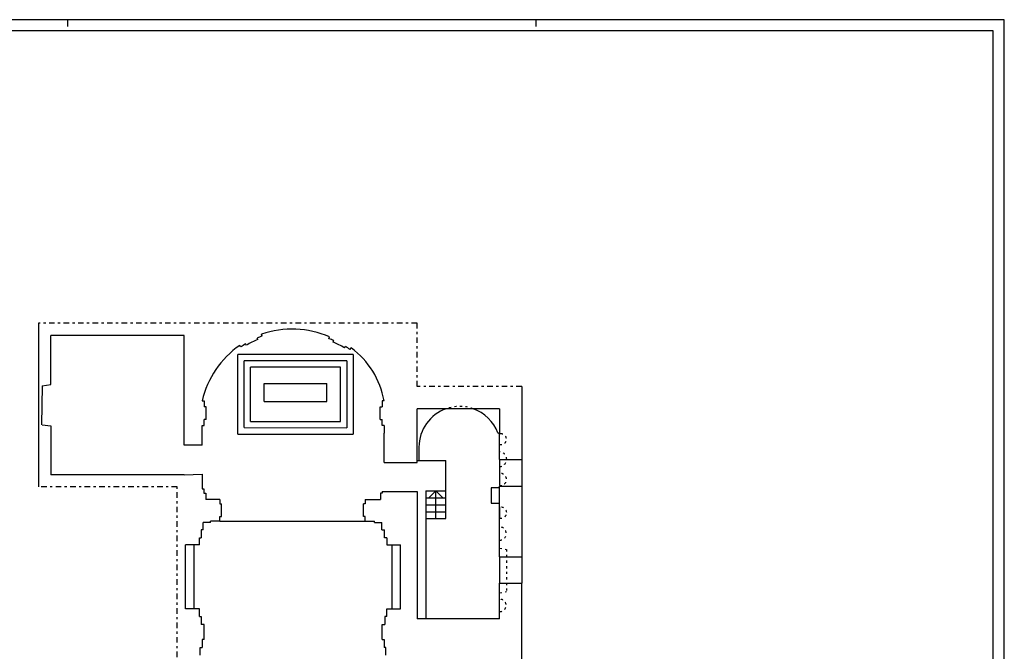
# Model space of a CAD drawing. Extents: x -54.9 to 29.1, y 2.7 to 62.1.
# Drawn here: x -15 to 29.1, y 33.7 to 62.1 of the extents above; entities that cross this region are included whole.
import ezdxf

# ---------------------------------------------------------------- set-up
doc = ezdxf.new("R2010")
doc.units = 0
doc.header["$MEASUREMENT"] = 0
doc.linetypes.add('PUNTINATA', pattern=[0.15, 0, -0.15])
doc.linetypes.add('TRATTOPUNTO', pattern=[0.55, 0.25, -0.15, 0, -0.15])
doc.layers.get('0').update_dxf_attribs({"color": 4, "linetype": 'CONTINUOUS'})
doc.layers.add('PROIEZIONI', color=7, linetype='CONTINUOUS')

msp = doc.modelspace()

# ---------------------------------------------------------------- linework, layer by layer
at = {"color": 7}
for p, q in [((29.125, 62.058), (-54.875, 62.058)), ((-12.875, 62.058), (-12.875, 61.758)), ((8.125, 62.058), (8.125, 61.758)), ((29.125, 2.658), (29.125, 62.058))]:
    msp.add_line(p, q, dxfattribs=at)
at = {"color": 4}
for p, q in [((28.625, 61.558), (-54.375, 61.558)), ((28.625, 3.158), (28.625, 61.558))]:
    msp.add_line(p, q, dxfattribs=at)
for p, q in [((-14.183, 48.444), (-14.183, 41.094)), ((-7.643, 47.894), (-13.633, 47.894)), ((-13.633, 45.685), (-13.633, 47.894)), ((-7.643, 42.974), (-7.643, 47.894)), ((-4.35, 47.712), (-4.378, 47.776)), ((-4.152, 47.863), (-4.181, 47.943)), ((-1.162, 47.747), (-1.133, 47.826)), ((-5.107, 47.377), (-5.155, 47.447)), ((-4.857, 47.454), (-4.893, 47.515)), ((-0.964, 47.595), (-0.936, 47.66)), ((-0.457, 47.338), (-0.421, 47.398)), ((-0.207, 47.26), (-0.159, 47.33)), ((-14.013, 45.635), (-14.043, 43.884)), ((-14.013, 45.635), (-13.633, 45.685)), ((7.491, 45.605), (7.491, 42.327)), ((-6.839, 44.962), (-6.752, 44.962)), ((-6.752, 44.962), (-6.752, 44.694)), ((-6.664, 44.694), (-6.752, 44.694)), ((-6.664, 44.124), (-6.664, 44.694)), ((1.138, 44.693), (1.226, 44.693)), ((1.138, 44.123), (1.138, 44.693)), ((1.313, 44.961), (1.226, 44.961)), ((1.226, 44.961), (1.226, 44.693)), ((2.793, 42.255), (2.793, 44.607)), ((6.493, 44.607), (2.793, 44.607)), ((6.493, 44.607), (6.493, 43.467)), ((-14.013, 43.884), (-13.633, 43.834)), ((-13.633, 43.834), (-13.633, 41.644)), ((-6.839, 42.974), (-6.839, 43.856)), ((-6.839, 43.856), (-6.752, 43.856)), ((-6.752, 43.856), (-6.752, 44.124)), ((-6.664, 44.124), (-6.752, 44.124)), ((1.138, 44.123), (1.226, 44.123)), ((1.226, 43.855), (1.226, 44.123)), ((1.313, 43.855), (1.226, 43.855)), ((1.313, 43.855), (1.313, 43.515)), ((1.313, 42.195), (1.313, 43.515)), ((6.493, 42.327), (6.493, 43.467)), ((-6.839, 42.974), (-7.643, 42.974)), ((1.313, 42.195), (2.793, 42.195)), ((2.793, 42.195), (2.793, 42.255)), ((6.493, 42.327), (7.491, 42.327)), ((-7.643, 41.644), (-13.633, 41.644)), ((-7.643, 41.644), (-6.839, 41.674)), ((-6.839, 41.674), (-6.839, 41.016)), ((6.493, 41.137), (7.491, 41.137)), ((6.493, 37.967), (6.493, 41.137)), ((7.491, 41.137), (7.491, 37.967)), ((-6.839, 41.016), (-6.759, 41.016)), ((-6.759, 41.016), (-6.759, 40.816)), ((-6.759, 40.816), (-6.679, 40.816)), ((-6.679, 40.816), (-6.679, 40.536)), ((1.233, 40.815), (1.153, 40.815)), ((1.153, 40.815), (1.153, 40.535)), ((1.233, 40.895), (1.233, 40.815)), ((1.233, 40.895), (2.793, 40.895)), ((2.793, 40.895), (2.793, 35.187)), ((-6.047, 40.536), (-6.679, 40.536)), ((-6.047, 40.536), (-6.047, 40.336)), ((-6.047, 40.336), (-5.967, 40.336)), ((-5.967, 39.766), (-5.967, 40.336)), ((0.467, 40.335), (0.387, 40.335)), ((0.387, 39.765), (0.387, 40.335)), ((0.467, 40.535), (1.153, 40.535)), ((0.467, 40.535), (0.467, 40.335)), ((6.493, 40.207), (6.493, 39.707)), ((-6.047, 39.566), (-6.047, 39.766)), ((-6.047, 39.766), (-5.967, 39.766)), ((0.467, 39.765), (0.387, 39.765)), ((0.467, 39.565), (0.467, 39.765)), ((-6.464, 39.499), (-6.797, 39.499)), ((-6.797, 39.174), (-6.797, 39.499)), ((-6.047, 39.566), (-6.464, 39.566)), ((-6.464, 39.499), (-6.464, 39.566)), ((0.467, 39.565), (0.884, 39.565)), ((0.884, 39.498), (0.884, 39.565)), ((0.884, 39.498), (1.217, 39.498)), ((1.217, 39.173), (1.217, 39.498)), ((-6.797, 39.174), (-6.883, 39.174)), ((-6.883, 39.174), (-6.883, 38.814)), ((1.217, 39.173), (1.329, 39.173)), ((1.329, 38.813), (1.329, 39.173)), ((-7.585, 35.623), (-7.585, 38.494)), ((-6.968, 38.494), (-7.585, 38.494)), ((-6.968, 38.814), (-6.883, 38.814)), ((-6.968, 38.494), (-6.968, 38.814)), ((1.442, 38.813), (1.329, 38.813)), ((1.442, 38.813), (1.442, 38.493)), ((1.442, 38.493), (2.059, 38.493)), ((2.059, 35.622), (2.059, 38.493)), ((6.493, 37.967), (7.491, 37.967)), ((6.493, 35.187), (6.493, 36.777)), ((6.493, 36.777), (7.491, 36.777)), ((7.491, 25.562), (7.491, 36.777)), ((-6.968, 35.623), (-7.585, 35.623)), ((-6.968, 35.283), (-6.968, 35.623)), ((1.442, 35.282), (1.442, 35.622)), ((1.442, 35.622), (2.059, 35.622)), ((-6.968, 35.283), (-6.883, 35.283)), ((-6.883, 35.283), (-6.883, 34.923)), ((-6.756, 34.923), (-6.883, 34.923)), ((-6.756, 34.253), (-6.756, 34.923)), ((1.23, 34.922), (1.356, 34.922)), ((1.23, 34.252), (1.23, 34.922)), ((1.356, 35.282), (1.356, 34.922)), ((1.442, 35.282), (1.356, 35.282)), ((6.493, 35.187), (2.793, 35.187)), ((-6.756, 34.253), (-6.842, 34.253)), ((-6.842, 34.253), (-6.842, 33.893)), ((1.23, 34.252), (1.315, 34.252)), ((1.315, 34.252), (1.315, 33.892)), ((-6.927, 33.553), (-6.927, 33.893)), ((-6.927, 33.893), (-6.842, 33.893)), ((1.401, 33.892), (1.315, 33.892)), ((1.401, 33.552), (1.401, 33.892))]:
    msp.add_line(p, q)
at = {"linetype": 'TRATTOPUNTO'}
for p, q in [((2.793, 48.444), (-14.183, 48.444)), ((2.793, 45.605), (2.793, 48.444)), ((7.491, 45.605), (2.793, 45.605)), ((-7.96, 41.094), (-14.183, 41.094)), ((-7.96, 26.961), (-7.96, 41.094))]:
    msp.add_line(p, q, dxfattribs=at)
at = {"linetype": 'PUNTINATA'}
for p, q in [((6.493, 38.357), (6.803, 38.295)), ((6.803, 38.295), (6.803, 36.41)), ((6.493, 36.347), (6.803, 36.41))]:
    msp.add_line(p, q, dxfattribs=at)
for centre, radius, start, end in [((-2.804, 44.04), 4.139, 66.1756, 109.4349), ((-2.804, 44.04), 3.984, 112.8314, 121.0182), ((-2.804, 44.04), 4.054, 109.4245, 112.8358), ((-2.51, 43.923), 4.054, 67.1642, 70.5755), ((-2.804, 44.04), 4.139, 124.602, 167.1318), ((-2.804, 44.04), 4.054, 121.0117, 124.6152), ((-2.51, 43.923), 3.984, 58.9818, 67.1686), ((-2.51, 43.923), 4.054, 55.3848, 58.9883), ((-2.355, 44.323), 3.723, 9.8641, 53.8622)]:
    msp.add_arc(centre, radius, start, end)
for centre, radius, start, end in [((4.705, 42.884), 1.824, 70.8389, 109.1611), ((6.563, 43.237), 0.24, 253.1461, 106.8539), ((6.478, 42.342), 0.335, 272.648, 87.352), ((6.527, 41.432), 0.277, 262.8688, 97.1312), ((6.493, 39.871), 0.336, 14.8124, 90), ((6.559, 39.957), 0.259, 255.1876, 0), ((6.493, 39.007), 0.3, 270, 90), ((6.513, 35.782), 0.276, 265.8217, 94.1783)]:
    msp.add_arc(centre, radius, start, end, dxfattribs=at)
at = {"layer": 'PROIEZIONI'}
for p, q in [((-0.077, 47.035), (-5.237, 47.035)), ((-5.237, 43.466), (-5.237, 47.035)), ((-0.077, 47.035), (-0.077, 43.465)), ((-0.357, 46.755), (-4.957, 46.755)), ((-4.957, 43.756), (-4.957, 46.755)), ((-0.637, 46.475), (-4.677, 46.475)), ((-4.677, 44.036), (-4.677, 46.475)), ((-0.637, 44.035), (-0.637, 46.475)), ((-0.357, 46.755), (-0.357, 43.755)), ((-4.067, 45.736), (-1.247, 45.735)), ((-4.067, 44.936), (-4.067, 45.736)), ((-1.247, 44.935), (-1.247, 45.735)), ((-4.067, 44.936), (-1.247, 44.935)), ((-4.957, 43.756), (-0.357, 43.755)), ((-4.677, 44.036), (-0.637, 44.035)), ((-5.237, 43.466), (-0.077, 43.465)), ((6.493, 43.467), (6.416, 43.517)), ((2.881, 42.884), (2.881, 42.285)), ((2.793, 42.285), (2.982, 42.285)), ((2.982, 42.285), (4.083, 42.285)), ((4.083, 40.915), (4.083, 42.285)), ((6.493, 42.327), (6.493, 41.157)), ((7.491, 42.327), (7.491, 41.137)), ((3.193, 40.915), (4.083, 40.915)), ((3.193, 40.915), (3.193, 35.187)), ((3.638, 40.915), (3.328, 40.605)), ((3.638, 39.675), (3.638, 40.915)), ((3.948, 40.605), (3.638, 40.915)), ((4.083, 39.675), (4.083, 40.915)), ((6.493, 41.057), (6.113, 41.057)), ((6.113, 41.057), (6.113, 40.367)), ((3.193, 40.605), (4.083, 40.605)), ((3.193, 40.295), (4.083, 40.295)), ((6.113, 40.367), (6.493, 40.367)), ((3.193, 39.985), (4.083, 39.985)), ((-6.047, 39.566), (0.467, 39.565)), ((3.193, 39.675), (4.083, 39.675)), ((-7.205, 35.623), (-7.205, 38.494)), ((1.679, 35.622), (1.679, 38.493)), ((6.493, 37.967), (6.493, 36.777)), ((7.491, 37.967), (7.491, 36.777))]:
    msp.add_line(p, q, dxfattribs=at)
for start, end in [(109.1611, 180), (20.292, 70.8389)]:
    msp.add_arc((4.705, 42.884), 1.824, start, end, dxfattribs=at)

doc.saveas('drawing.dxf')
